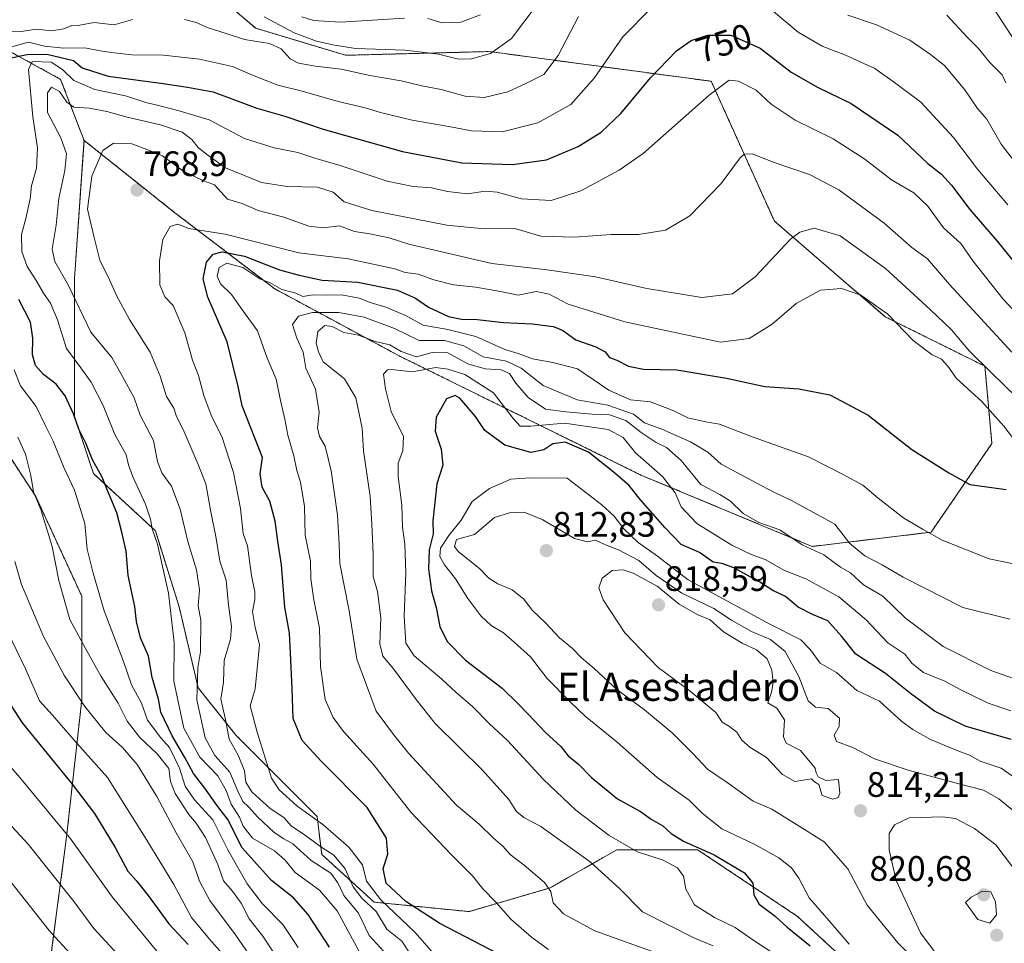
# Model space of a CAD drawing. Units: metres. Extents: x 590332 to 593772, y 4733650 to 4736008.
# Drawn here: x 590930 to 591209, y 4735347 to 4735609 of the extents above; entities that cross this region are included whole.
import ezdxf
from ezdxf.enums import TextEntityAlignment as Align

# ---------------------------------------------------------------- set-up
doc = ezdxf.new("R2010")
doc.units = ezdxf.units.M
doc.header["$MEASUREMENT"] = 0
doc.linetypes.add('TRAZOS', pattern=[0.75, 0.5, -0.25])
for name, color, linetype, lineweight in [('Arbolado forestal', 92, 'TRAZOS', 0), ('Arbolado forestal CxS', 92, 'Continuous', 0), ('Carátula', 7, 'Continuous', 5), ('Curva de nivel maestra', 36, 'Continuous', 30), ('Curva de nivel normal', 36, 'Continuous', 0), ('Punto de cota en terreno', 7, 'Continuous', 0), ('Rótulo de curva de nivel directora', 19, 'Continuous', 0), ('Rótulo de punto de cota en terreno', 19, 'Continuous', 0), ('Texto cartográfico', 19, 'Continuous', 0)]:
    doc.layers.add(name, color=color, linetype=linetype, lineweight=lineweight)
doc.styles.add('Arial', font='txt', dxfattribs={"height": 0.2})

# ---------------------------------------------------------------- blocks, each defined once
blk = doc.blocks.new('*U151')
at = {"layer": 'Arbolado forestal CxS', "color": 92, "linetype": 'Continuous', "lineweight": 0}
blk.add_polyline3d([(591167.82, 4735338.73, 802.02), (591150.33, 4735354.89, 802.05), (591122.07, 4735373.74, 798.91), (591099.19, 4735373.74, 793.66), (591093.69, 4735370.6, 790.65), (591085.25, 4735365.77, 786.67), (591080.35, 4735362.97, 784.9), (591057.48, 4735356.24, 778.03), (591030.57, 4735358.93, 766.39), (591015.76, 4735372.4, 762.92), (591014.42, 4735383.17, 770.22), (590991.54, 4735406.06, 765.45), (590980.78, 4735419.53, 760.24), (590975.4, 4735442.42, 756.03), (590968.67, 4735463.96, 755.46), (590951.17, 4735480.12, 748.91), (590945.79, 4735496.28, 749.98), (590945.79, 4735535.33, 761.08), (590948.49, 4735574.38, 762.72), (590974.17, 4735553.93, 768.33), (591002.43, 4735532.38, 780.13), (591037.42, 4735513.53, 791.14), (591106.04, 4735479.73, 797.57), (591154.49, 4735459.53, 789.5), (591188.13, 4735463.57, 780.05), (591205.3, 4735488.64, 771.87), (591203.32, 4735510.51, 765.11), (591175.15, 4735524.48, 770.41), (591143.76, 4735551.54, 763.17), (591125.9, 4735591.09, 754.13), (591063.13, 4735599.5, 734.19), (591022.49, 4735598.44, 736.88), (590997.07, 4735606.09, 737.38), (590984.83, 4735616.45, 734.45)], dxfattribs=at)
blk = doc.blocks.new('*U170')
at = {"layer": 'Curva de nivel normal', "color": 36, "linetype": 'Continuous', "lineweight": 0}
blk.add_polyline3d([(590969.05, 4735345.07, 720), (590956.44, 4735360.46, 720), (590944.77, 4735376.78, 720), (590930.32, 4735394.22, 720), (590920.95, 4735404.83, 720)], dxfattribs=at)
blk = doc.blocks.new('*U171')
at = {"layer": 'Curva de nivel normal', "color": 36, "linetype": 'Continuous', "lineweight": 0}
blk.add_polyline3d([(591041.13, 4735343.73, 765), (591038.34, 4735347.88, 765), (591034.11, 4735351.25, 765), (591031.12, 4735356.29, 765), (591027.1, 4735360.08, 765), (591024.63, 4735363.28, 765), (591022.4, 4735368.34, 765), (591019.12, 4735372.19, 765), (591015.72, 4735374.41, 765), (591010.9, 4735377.92, 765), (591007.11, 4735380.47, 765), (591004.98, 4735382.89, 765), (591001.18, 4735385.45, 765), (590995.96, 4735390.15, 765), (590994.29, 4735392.9, 765), (590993.84, 4735396.11, 765), (590992.11, 4735400.54, 765), (590989.58, 4735405, 765), (590988.51, 4735410.61, 765), (590987.2, 4735416.33, 765), (590987.92, 4735421.1, 765), (590988.15, 4735427.28, 765), (590989.9, 4735433.26, 765), (590990.23, 4735436.88, 765), (590989.4, 4735442.92, 765), (590988.66, 4735450.03, 765), (590986.95, 4735455.35, 765), (590985.82, 4735462.34, 765), (590984.34, 4735469.32, 765), (590982.91, 4735477.28, 765), (590980.79, 4735482.66, 765), (590976.49, 4735492.58, 765), (590974.66, 4735496.31, 765), (590973.91, 4735498.67, 765), (590971.78, 4735501.9, 765), (590970.05, 4735507.72, 765), (590967.16, 4735514.5, 765), (590961.35, 4735523.69, 765), (590957.66, 4735530.47, 765), (590955.74, 4735534.98, 765), (590952.98, 4735540.46, 765), (590951.25, 4735547.25, 765), (590949.5, 4735554.94, 765), (590950.72, 4735564.29, 765), (590953.79, 4735571.47, 765), (590956.84, 4735573.56, 765), (590962.05, 4735573.38, 765), (590967, 4735571.54, 765), (590970.67, 4735569.96, 765), (590976.44, 4735565.72, 765), (590982.29, 4735562.96, 765), (590985.42, 4735561.76, 765), (590989.07, 4735557.74, 765), (590993.23, 4735556.52, 765), (590997.72, 4735554.56, 765), (591004.99, 4735552.65, 765), (591012.11, 4735550.13, 765), (591016.12, 4735549.65, 765), (591020.77, 4735550.16, 765), (591024.99, 4735548.6, 765), (591029.36, 4735547.97, 765), (591034.85, 4735546.78, 765), (591040.36, 4735545.04, 765), (591050.08, 4735542.76, 765), (591063.86, 4735539.54, 765), (591079.54, 4735537.79, 765), (591093.19, 4735535.76, 765), (591107.65, 4735532.51, 765), (591123.21, 4735529.96, 765), (591131.9, 4735530.93, 765), (591138.29, 4735535.74, 765), (591148.31, 4735546.4, 765), (591150.97, 4735548.41, 765), (591155.06, 4735549.54, 765), (591162.35, 4735547.36, 765), (591175.21, 4735538.18, 765), (591187.85, 4735526.5, 765), (591193.88, 4735520.81, 765), (591198.98, 4735514.75, 765), (591204.92, 4735508.93, 765), (591212.45, 4735501.56, 765)], dxfattribs=at)
blk = doc.blocks.new('*U179')
at = {"layer": 'Curva de nivel normal', "color": 36, "linetype": 'Continuous', "lineweight": 0}
for points in [[(590995.93, 4735343.02, 735), (590991.32, 4735349.69, 735), (590984.11, 4735359.36, 735), (590981.14, 4735364.87, 735), (590979.31, 4735370.33, 735), (590974.54, 4735378.55, 735), (590969.12, 4735388.83, 735), (590963.48, 4735397.85, 735), (590959.37, 4735402.62, 735), (590954.69, 4735406.94, 735), (590948.7, 4735414.3, 735), (590942.96, 4735422.91, 735), (590937.02, 4735434.1, 735), (590930.83, 4735448.78, 735), (590928.96, 4735455.28, 735)], [(590999.46, 4735609.34, 735), (591007.93, 4735604.82, 735), (591014.26, 4735602.41, 735), (591018.91, 4735601.4, 735), (591025.32, 4735600.32, 735), (591039.36, 4735599.9, 735), (591048.79, 4735598.76, 735), (591054.45, 4735597.33, 735), (591058.12, 4735597.42, 735), (591063.46, 4735598.98, 735), (591069.42, 4735603.21, 735), (591076.93, 4735613.22, 735)], [(591192.54, 4735609.75, 735), (591198.26, 4735603.58, 735), (591201.38, 4735600.42, 735), (591204.71, 4735596.42, 735), (591208.17, 4735592.92, 735), (591209.28, 4735590.65, 735)]]:
    blk.add_polyline3d(points, dxfattribs=at)
blk = doc.blocks.new('*U181')
at = {"layer": 'Curva de nivel normal', "color": 36, "linetype": 'Continuous', "lineweight": 0}
blk.add_polyline3d([(591210.38, 4735438.96, 785), (591197.05, 4735442.22, 785), (591180.23, 4735450.81, 785), (591174.3, 4735454.36, 785), (591169.35, 4735456.84, 785), (591164.99, 4735460.48, 785), (591160.86, 4735465.85, 785), (591148.62, 4735472.52, 785), (591143.2, 4735475.04, 785), (591128.74, 4735482.81, 785), (591124.9, 4735486.19, 785), (591120.02, 4735489.13, 785), (591111.92, 4735492.66, 785), (591107.03, 4735494.51, 785), (591103.91, 4735496.9, 785), (591096.65, 4735499.5, 785), (591087.98, 4735501.01, 785), (591078.35, 4735505.07, 785), (591072.14, 4735509.93, 785), (591068, 4735511.89, 785), (591061.39, 4735513.13, 785), (591055.93, 4735516.24, 785), (591050.48, 4735517.75, 785), (591043.32, 4735517.81, 785), (591036.34, 4735521.2, 785), (591027.7, 4735524.39, 785), (591020.53, 4735525.72, 785), (591013.1, 4735525.68, 785), (591009.15, 4735524.62, 785), (591007.45, 4735522.29, 785), (591008.68, 4735518.4, 785), (591010.51, 4735514.52, 785), (591011.25, 4735509.92, 785), (591014.01, 4735504.03, 785), (591015.04, 4735497.51, 785), (591014.54, 4735493.06, 785), (591015.06, 4735490.64, 785), (591016.72, 4735487.9, 785), (591018.38, 4735480.91, 785), (591020.16, 4735468.42, 785), (591020.67, 4735460.28, 785), (591020.87, 4735454.66, 785), (591023.49, 4735441.34, 785), (591025.68, 4735427.68, 785), (591031.13, 4735412.94, 785), (591036.07, 4735406.36, 785), (591040.26, 4735401.1, 785), (591053.88, 4735386.4, 785), (591060.24, 4735381.01, 785), (591064.33, 4735377.04, 785), (591066.96, 4735374.74, 785), (591069.06, 4735372.41, 785), (591073.01, 4735369.37, 785), (591078.73, 4735364.44, 785), (591080.58, 4735361.96, 785), (591081.19, 4735358.73, 785), (591084.13, 4735355.65, 785), (591092.98, 4735350.79, 785), (591121.34, 4735340.66, 785)], dxfattribs=at)
blk = doc.blocks.new('*U186')
at = {"layer": 'Curva de nivel normal', "color": 36, "linetype": 'Continuous', "lineweight": 0}
blk.add_polyline3d([(591216.95, 4735520.44, 755), (591208.46, 4735529.5, 755), (591199.92, 4735540.29, 755), (591196.52, 4735545.22, 755), (591191.6, 4735549.61, 755), (591187.16, 4735555.77, 755), (591183.18, 4735559.51, 755), (591176.87, 4735563.23, 755), (591169.39, 4735569.08, 755), (591160.44, 4735574.79, 755), (591149.67, 4735580.12, 755), (591142.84, 4735584.62, 755), (591138.61, 4735588.56, 755), (591133.66, 4735591.13, 755), (591130.94, 4735591.43, 755), (591125.35, 4735587.15, 755), (591106.65, 4735570.66, 755), (591099.87, 4735565.97, 755), (591089, 4735560.06, 755), (591080.67, 4735557.41, 755), (591072.2, 4735557.88, 755), (591065.4, 4735559.74, 755), (591062, 4735560.03, 755), (591056.93, 4735559.24, 755), (591051.32, 4735559.89, 755), (591046.75, 4735561, 755), (591041.56, 4735561.33, 755), (591034.27, 4735562.85, 755), (591020.96, 4735567.29, 755), (591013.77, 4735569.36, 755), (591008.95, 4735570.96, 755), (591002.23, 4735572.23, 755), (590993.92, 4735574.93, 755), (590983.85, 4735580.19, 755), (590975.4, 4735582.72, 755), (590969.58, 4735584.28, 755), (590966.01, 4735585.07, 755), (590960.22, 4735587, 755), (590951.56, 4735588.74, 755), (590945.57, 4735591.34, 755), (590942.42, 4735594.44, 755), (590939.16, 4735596.5, 755), (590933.84, 4735596.66, 755), (590932.76, 4735594.45, 755), (590934.02, 4735581.01, 755), (590935.34, 4735572.29, 755), (590935, 4735566.5, 755), (590933.64, 4735561.52, 755), (590933.21, 4735557.88, 755), (590932.03, 4735552.28, 755), (590930.76, 4735547.8, 755), (590930.94, 4735542.91, 755), (590932.43, 4735538.69, 755), (590934.94, 4735534.78, 755), (590937.02, 4735531.16, 755), (590939.01, 4735528.36, 755), (590940.98, 4735523.64, 755), (590943.56, 4735515.56, 755), (590947.62, 4735510.09, 755), (590950.5, 4735506.03, 755), (590953.89, 4735499.36, 755), (590957.19, 4735491.19, 755), (590960.42, 4735485.42, 755), (590961.07, 4735482.65, 755), (590962.28, 4735479.26, 755), (590965.88, 4735471.46, 755), (590967.32, 4735467.26, 755), (590967.72, 4735464.47, 755), (590969.25, 4735460.19, 755), (590972.38, 4735446.32, 755), (590973.95, 4735432.36, 755), (590973.91, 4735421.39, 755), (590976.74, 4735408.18, 755), (590981.26, 4735399.92, 755), (590986.3, 4735394.61, 755), (590988.69, 4735390.54, 755), (590990.14, 4735386.66, 755), (590992.47, 4735383.01, 755), (590993.46, 4735380.42, 755), (590996.1, 4735377.06, 755), (591002.33, 4735373.43, 755), (591005.31, 4735370.85, 755), (591008.25, 4735367.32, 755), (591015.14, 4735362.34, 755), (591020.08, 4735356.45, 755), (591026.88, 4735343.91, 755)], dxfattribs=at)
blk = doc.blocks.new('*U191')
at = {"layer": 'Curva de nivel normal', "color": 36, "linetype": 'Continuous', "lineweight": 0}
for points in [[(590987.6, 4735344.39, 730), (590983.94, 4735348.48, 730), (590978.88, 4735354.57, 730), (590973.9, 4735363.89, 730), (590966.26, 4735376.5, 730), (590955.17, 4735394.18, 730), (590945.66, 4735404.74, 730), (590939.6, 4735411.8, 730), (590935.88, 4735415.84, 730), (590932.03, 4735424.71, 730), (590922.98, 4735443.33, 730)], [(591010.11, 4735609.3, 730), (591013.42, 4735608.3, 730), (591021.02, 4735607.78, 730), (591039.15, 4735608.91, 730)], [(591045.7, 4735608.81, 730), (591049.8, 4735607.6, 730), (591055.09, 4735607.8, 730), (591060.61, 4735609.84, 730)], [(591205.72, 4735611.74, 730), (591214.12, 4735598.81, 730), (591219.16, 4735591.86, 730), (591223.68, 4735584.04, 730), (591228.12, 4735578.14, 730), (591231.99, 4735574.34, 730), (591235.75, 4735572.44, 730), (591243.09, 4735571.36, 730), (591251.58, 4735572.7, 730), (591263.92, 4735576.77, 730), (591282.53, 4735582, 730), (591299.96, 4735587.53, 730), (591314.29, 4735591.43, 730), (591330.96, 4735596.09, 730), (591340.63, 4735598.41, 730), (591346.87, 4735600.39, 730), (591351.92, 4735602.68, 730), (591355.19, 4735604.94, 730), (591358.71, 4735606.67, 730), (591362.66, 4735609.18, 730)]]:
    blk.add_polyline3d(points, dxfattribs=at)
blk = doc.blocks.new('*U202')
at = {"layer": 'Curva de nivel normal', "color": 36, "linetype": 'Continuous', "lineweight": 0}
blk.add_polyline3d([(591210.98, 4735514.52, 760), (591193.28, 4735533.65, 760), (591187.11, 4735540.9, 760), (591182.65, 4735544.06, 760), (591174.86, 4735550.98, 760), (591162.04, 4735560.39, 760), (591153.71, 4735564.72, 760), (591143.73, 4735568.16, 760), (591137.51, 4735570.6, 760), (591135.22, 4735570.44, 760), (591134.1, 4735569.41, 760), (591128.7, 4735562.17, 760), (591119.85, 4735553.04, 760), (591112.98, 4735548.98, 760), (591105.29, 4735547.79, 760), (591097.56, 4735547.76, 760), (591087.21, 4735547.03, 760), (591077.66, 4735547.3, 760), (591070.32, 4735549.41, 760), (591061.66, 4735549.39, 760), (591051.1, 4735550.37, 760), (591029.93, 4735554.57, 760), (591022.06, 4735557, 760), (591018.94, 4735559.69, 760), (591014.52, 4735561.17, 760), (591005.97, 4735561.36, 760), (590998.73, 4735562.5, 760), (590988.51, 4735566.58, 760), (590983.25, 4735570.41, 760), (590980.73, 4735572.4, 760), (590978.99, 4735574.59, 760), (590976.21, 4735576.68, 760), (590970.11, 4735578.81, 760), (590960.65, 4735580.97, 760), (590954.9, 4735582.54, 760), (590949.97, 4735583.46, 760), (590945.62, 4735583.81, 760), (590943.61, 4735585.16, 760), (590941.57, 4735588.18, 760), (590939.31, 4735589.39, 760), (590938.12, 4735587.84, 760), (590938.17, 4735582.28, 760), (590941.94, 4735575.14, 760), (590943.53, 4735570.61, 760), (590943.07, 4735565.81, 760), (590941.38, 4735557.91, 760), (590940.58, 4735550.39, 760), (590939.46, 4735543.64, 760), (590940.2, 4735540.1, 760), (590944.06, 4735533.29, 760), (590950.43, 4735520.1, 760), (590956.34, 4735513.01, 760), (590959.38, 4735507.55, 760), (590962.68, 4735501.59, 760), (590964.36, 4735496.67, 760), (590968.1, 4735489.47, 760), (590969.26, 4735483.54, 760), (590970.54, 4735480.39, 760), (590973.21, 4735476.56, 760), (590975.67, 4735470.06, 760), (590977.89, 4735460.96, 760), (590980.35, 4735452.91, 760), (590981.16, 4735447.29, 760), (590980.77, 4735442.76, 760), (590981.55, 4735438.68, 760), (590981.42, 4735429.71, 760), (590980.66, 4735425.22, 760), (590980.41, 4735416.15, 760), (590982.76, 4735405.44, 760), (590985.5, 4735400.38, 760), (590989.69, 4735395.72, 760), (590991.96, 4735390.32, 760), (590993.44, 4735387.37, 760), (590995.06, 4735385.86, 760), (590997.66, 4735382.96, 760), (591002.32, 4735378.62, 760), (591004.99, 4735376.82, 760), (591007.6, 4735375.4, 760), (591012.78, 4735370.75, 760), (591018.3, 4735367.08, 760), (591020.33, 4735364.42, 760), (591021.98, 4735360.78, 760), (591026.1, 4735355.83, 760), (591029.15, 4735349.45, 760), (591033.33, 4735344.99, 760)], dxfattribs=at)
blk = doc.blocks.new('*U211')
at = {"layer": 'Curva de nivel normal', "color": 36, "linetype": 'Continuous', "lineweight": 0}
blk.add_polyline3d([(591210.62, 4735412.99, 795), (591204.26, 4735415.18, 795), (591196.29, 4735419.04, 795), (591191.97, 4735421.42, 795), (591185.91, 4735423.91, 795), (591182.79, 4735426.38, 795), (591180.66, 4735429.03, 795), (591175.85, 4735432.31, 795), (591169.78, 4735438.78, 795), (591162.02, 4735445.31, 795), (591152.68, 4735450.38, 795), (591146.67, 4735452.7, 795), (591141.17, 4735455.86, 795), (591137.23, 4735457.25, 795), (591131.73, 4735459.87, 795), (591121.88, 4735466.06, 795), (591117.42, 4735470.74, 795), (591115.71, 4735474.69, 795), (591112.1, 4735479.34, 795), (591104.53, 4735486, 795), (591101.01, 4735490.31, 795), (591096.73, 4735492.65, 795), (591084.41, 4735494.41, 795), (591074.9, 4735493.58, 795), (591071.88, 4735493.56, 795), (591069.9, 4735495.76, 795), (591064.32, 4735503.02, 795), (591056.18, 4735508.2, 795), (591051.37, 4735509.71, 795), (591047.99, 4735510.1, 795), (591041.32, 4735508.89, 795), (591035.58, 4735509.6, 795), (591034.37, 4735509.5, 795), (591033.21, 4735508.26, 795), (591033.8, 4735504.08, 795), (591035.41, 4735497.71, 795), (591038.84, 4735490.67, 795), (591038.69, 4735486.56, 795), (591037.38, 4735483.06, 795), (591037.36, 4735479.32, 795), (591038.42, 4735471.2, 795), (591038.54, 4735464.97, 795), (591039.24, 4735460.13, 795), (591039.52, 4735452.15, 795), (591039.08, 4735439.77, 795), (591039.51, 4735432.2, 795), (591041.92, 4735428.61, 795), (591049.68, 4735422.04, 795), (591053.64, 4735418.32, 795), (591058.44, 4735414.13, 795), (591063.13, 4735409.49, 795), (591068.29, 4735404.64, 795), (591078.36, 4735393.71, 795), (591087.62, 4735384.98, 795), (591097.06, 4735377.76, 795), (591105.05, 4735373.12, 795), (591112.27, 4735370.82, 795), (591116.4, 4735368.59, 795), (591118.07, 4735366.32, 795), (591118.75, 4735362.58, 795), (591121.14, 4735358.2, 795), (591126.87, 4735354.54, 795), (591132.65, 4735351.75, 795), (591137.37, 4735348.46, 795), (591144.83, 4735343.56, 795)], dxfattribs=at)
blk = doc.blocks.new('*U213')
at = {"layer": 'Curva de nivel normal', "color": 36, "linetype": 'Continuous', "lineweight": 0}
blk.add_polyline3d([(590913.1, 4735396.45, 715), (590932.7, 4735375.3, 715), (590945.66, 4735359.02, 715), (590951.23, 4735351.51, 715), (590961.48, 4735340.43, 715)], dxfattribs=at)
blk = doc.blocks.new('*U215')
at = {"layer": 'Curva de nivel normal', "color": 36, "linetype": 'Continuous', "lineweight": 0}
blk.add_polyline3d([(591218.86, 4735419.58, 790), (591205.04, 4735424.41, 790), (591191.54, 4735431.25, 790), (591180.86, 4735439.24, 790), (591174.44, 4735445.48, 790), (591168.98, 4735448.69, 790), (591165.29, 4735452.04, 790), (591162.48, 4735453.69, 790), (591157.72, 4735457.12, 790), (591151.65, 4735460.01, 790), (591145.35, 4735464.27, 790), (591139.36, 4735466.33, 790), (591134.92, 4735468.84, 790), (591131.37, 4735472.3, 790), (591128.33, 4735474.2, 790), (591123, 4735477.09, 790), (591117.39, 4735483.83, 790), (591113.3, 4735487.47, 790), (591110.36, 4735488.92, 790), (591106.1, 4735491.79, 790), (591101.76, 4735495.17, 790), (591097.13, 4735496.71, 790), (591092.18, 4735496.94, 790), (591084.77, 4735497.63, 790), (591079, 4735498.37, 790), (591074.16, 4735501.68, 790), (591070.66, 4735505.68, 790), (591068.87, 4735508.43, 790), (591066.46, 4735509.49, 790), (591061.94, 4735509.72, 790), (591057.07, 4735511.21, 790), (591051.39, 4735514.28, 790), (591046.94, 4735514.39, 790), (591042.56, 4735513.13, 790), (591038.16, 4735514.66, 790), (591034.97, 4735516.59, 790), (591030.88, 4735517.5, 790), (591026.17, 4735519.25, 790), (591021.99, 4735520, 790), (591018.72, 4735521.73, 790), (591016.56, 4735522.01, 790), (591014.67, 4735520.28, 790), (591014.19, 4735517, 790), (591014.81, 4735514.6, 790), (591016.11, 4735511.78, 790), (591022.21, 4735506.89, 790), (591025.38, 4735501.52, 790), (591027.18, 4735493, 790), (591027.51, 4735486.58, 790), (591029.42, 4735473.65, 790), (591029.92, 4735465.83, 790), (591030.31, 4735457.34, 790), (591030.3, 4735451.01, 790), (591031.5, 4735446.81, 790), (591032.48, 4735439.37, 790), (591032.13, 4735431.96, 790), (591032.98, 4735428.54, 790), (591036.01, 4735424.91, 790), (591042.48, 4735416.2, 790), (591047.82, 4735409.49, 790), (591061.24, 4735396.3, 790), (591068.66, 4735387.98, 790), (591070.85, 4735384.54, 790), (591072.89, 4735382.9, 790), (591077.72, 4735380.37, 790), (591091.62, 4735370.34, 790), (591100.08, 4735362.74, 790), (591106.49, 4735356.2, 790), (591121.22, 4735348.78, 790), (591126.49, 4735346.58, 790)], dxfattribs=at)
blk = doc.blocks.new('*U216')
at = {"layer": 'Curva de nivel normal', "color": 36, "linetype": 'Continuous', "lineweight": 0}
blk.add_polyline3d([(591212.05, 4735489.1, 770), (591208.65, 4735493.52, 770), (591202.47, 4735500.5, 770), (591195.31, 4735507.01, 770), (591192.8, 4735510.5, 770), (591191.05, 4735512.48, 770), (591188.38, 4735513.69, 770), (591183.04, 4735517.81, 770), (591175.83, 4735525.19, 770), (591168.19, 4735530.57, 770), (591162.74, 4735532.52, 770), (591156.8, 4735532.02, 770), (591149.94, 4735528.23, 770), (591143.14, 4735522.42, 770), (591136.65, 4735518.3, 770), (591128.49, 4735517.33, 770), (591101.51, 4735523.08, 770), (591085.43, 4735528.09, 770), (591080.11, 4735530.89, 770), (591076.43, 4735531.61, 770), (591071.32, 4735530.62, 770), (591066.32, 4735531.66, 770), (591059.32, 4735532.88, 770), (591053.02, 4735533.53, 770), (591047.43, 4735534.92, 770), (591043.03, 4735536.5, 770), (591039.31, 4735537.02, 770), (591036.4, 4735538.08, 770), (591023.19, 4735540.87, 770), (591009.23, 4735542.58, 770), (590988.46, 4735547.89, 770), (590978.09, 4735549.49, 770), (590974.98, 4735550.64, 770), (590972.85, 4735550.05, 770), (590970.78, 4735546.34, 770), (590969.81, 4735540.34, 770), (590969.9, 4735533.56, 770), (590971.31, 4735530.08, 770), (590973.75, 4735527.64, 770), (590977.02, 4735519.91, 770), (590979.15, 4735512.21, 770), (590980.83, 4735507.84, 770), (590982.41, 4735502.2, 770), (590984.49, 4735496.64, 770), (590987.52, 4735490.32, 770), (590990.79, 4735480.47, 770), (590992.77, 4735470.29, 770), (590993.47, 4735463.15, 770), (590994.71, 4735459.73, 770), (590995.83, 4735451.34, 770), (590996.83, 4735446.68, 770), (590996.8, 4735444.48, 770), (590996.15, 4735441.17, 770), (590996.89, 4735436.58, 770), (590998.12, 4735431.77, 770), (590997.49, 4735425.03, 770), (590996.89, 4735419.28, 770), (590995.52, 4735414.41, 770), (590997.5, 4735406.96, 770), (591001.52, 4735393.98, 770), (591003.69, 4735390.67, 770), (591008.73, 4735386.16, 770), (591016.04, 4735380.91, 770), (591023.43, 4735374.46, 770), (591027.24, 4735369.44, 770), (591028.4, 4735364.82, 770), (591032.42, 4735359.61, 770), (591042.12, 4735350.36, 770), (591049.91, 4735341.45, 770)], dxfattribs=at)
blk = doc.blocks.new('*U217')
at = {"layer": 'Curva de nivel normal', "color": 36, "linetype": 'Continuous', "lineweight": 0}
blk.add_polyline3d([(591079.86, 4735345.52, 780), (591075.06, 4735349.05, 780), (591069.18, 4735354.09, 780), (591065.09, 4735358.79, 780), (591061.3, 4735362.67, 780), (591058.36, 4735366.38, 780), (591052.48, 4735372.3, 780), (591040.97, 4735384.36, 780), (591030.29, 4735397.98, 780), (591021.93, 4735407.15, 780), (591019, 4735411.14, 780), (591016.68, 4735416.26, 780), (591015.39, 4735425.56, 780), (591015.08, 4735436.4, 780), (591013.45, 4735444.44, 780), (591012.6, 4735450.36, 780), (591012.51, 4735455.39, 780), (591011.04, 4735462.72, 780), (591010.83, 4735470.82, 780), (591009.69, 4735477.71, 780), (591008.65, 4735481, 780), (591007.81, 4735485.14, 780), (591006.14, 4735490.96, 780), (591005.3, 4735495.5, 780), (591004.07, 4735500.81, 780), (591002.82, 4735506.87, 780), (591000.21, 4735513.05, 780), (590997.58, 4735520.5, 780), (590992.81, 4735526.97, 780), (590990.2, 4735530.74, 780), (590987.1, 4735533.84, 780), (590986.16, 4735535.94, 780), (590986.67, 4735538.41, 780), (590988.88, 4735539.66, 780), (590993.37, 4735538.39, 780), (590998.24, 4735535.22, 780), (591001.16, 4735534.08, 780), (591004.45, 4735532.22, 780), (591008.38, 4735531.17, 780), (591010.41, 4735530.25, 780), (591013.18, 4735530.68, 780), (591016.99, 4735530.62, 780), (591021.32, 4735530.72, 780), (591026.32, 4735529.79, 780), (591029.45, 4735528.51, 780), (591033.89, 4735527.2, 780), (591039.23, 4735524.91, 780), (591044.41, 4735522.09, 780), (591051.42, 4735520.9, 780), (591059.35, 4735518.89, 780), (591067.48, 4735515.24, 780), (591071.28, 4735514.06, 780), (591075.32, 4735512.62, 780), (591081.06, 4735511.53, 780), (591088.12, 4735509.78, 780), (591096.97, 4735503.74, 780), (591103.11, 4735500.99, 780), (591108.77, 4735500.46, 780), (591115.31, 4735497.88, 780), (591119.3, 4735495.88, 780), (591124.3, 4735494.81, 780), (591128.26, 4735494.1, 780), (591137.78, 4735490.39, 780), (591153.41, 4735484.91, 780), (591163.23, 4735479.92, 780), (591168.79, 4735476.82, 780), (591173.11, 4735473.16, 780), (591180.41, 4735467.5, 780), (591185.9, 4735464.28, 780), (591191.26, 4735461.32, 780), (591204.51, 4735455.99, 780), (591211.44, 4735454.6, 780)], dxfattribs=at)
blk = doc.blocks.new('*U220')
at = {"layer": 'Curva de nivel normal', "color": 36, "linetype": 'Continuous', "lineweight": 0}
blk.add_polyline3d([(591211.96, 4735384.29, 810), (591207.22, 4735388.11, 810), (591202.97, 4735390.6, 810), (591196.3, 4735392.28, 810), (591181.64, 4735396.27, 810), (591172.12, 4735399.49, 810), (591165.95, 4735402.65, 810), (591161.35, 4735404.38, 810), (591160.72, 4735406.18, 810), (591162.12, 4735408.56, 810), (591162.17, 4735410.92, 810), (591158.97, 4735413.66, 810), (591155.4, 4735414.1, 810), (591153.33, 4735415.91, 810), (591150.69, 4735422.79, 810), (591146.79, 4735429.82, 810), (591142.69, 4735433.23, 810), (591137.34, 4735435.49, 810), (591131.62, 4735438.66, 810), (591126.67, 4735441.95, 810), (591117.62, 4735446.31, 810), (591110.36, 4735451.31, 810), (591105.42, 4735455.51, 810), (591099.65, 4735458.61, 810), (591096.03, 4735459.98, 810), (591093.16, 4735461.26, 810), (591090.95, 4735460.82, 810), (591087.19, 4735461.78, 810), (591078.28, 4735467.01, 810), (591072.99, 4735469.23, 810), (591068.82, 4735469.06, 810), (591064.57, 4735467.76, 810), (591058.98, 4735462.88, 810), (591053.81, 4735461.49, 810), (591053.25, 4735459.47, 810), (591054.3, 4735458.11, 810), (591060.36, 4735453.28, 810), (591062.96, 4735450.54, 810), (591065.56, 4735448.92, 810), (591069.56, 4735447.28, 810), (591072.79, 4735444.71, 810), (591075.32, 4735441.38, 810), (591078.98, 4735437.9, 810), (591082.98, 4735433.72, 810), (591086.63, 4735430.64, 810), (591089.18, 4735427.99, 810), (591092.79, 4735425.02, 810), (591099.18, 4735419.05, 810), (591107.04, 4735413.35, 810), (591114.89, 4735406.86, 810), (591120.67, 4735400.98, 810), (591124.81, 4735396.51, 810), (591130.43, 4735392.8, 810), (591137.81, 4735387.51, 810), (591143.06, 4735385.26, 810), (591150.04, 4735380.92, 810), (591157.88, 4735376.03, 810), (591164.53, 4735368.38, 810), (591170.06, 4735358.11, 810), (591178.71, 4735347.43, 810), (591183.5, 4735342.56, 810)], dxfattribs=at)
blk = doc.blocks.new('*U224')
at = {"layer": 'Curva de nivel maestra', "color": 36, "linetype": 'Continuous', "lineweight": 30}
for points in [[(591017.96, 4735346.19, 750), (591011.9, 4735355.42, 750), (591007.71, 4735360.12, 750), (591001.53, 4735365.06, 750), (590993.23, 4735374.29, 750), (590989.16, 4735382.29, 750), (590985.73, 4735386.75, 750), (590982.93, 4735390.8, 750), (590979.48, 4735395.27, 750), (590977.03, 4735399.88, 750), (590973.4, 4735405.92, 750), (590970.24, 4735412.65, 750), (590969.51, 4735416.31, 750), (590967.77, 4735422.5, 750), (590966.76, 4735428.52, 750), (590964.44, 4735433.73, 750), (590963.32, 4735438.33, 750), (590962.84, 4735442.52, 750), (590961, 4735451.34, 750), (590960.38, 4735458.2, 750), (590959.17, 4735463.55, 750), (590957.79, 4735469.07, 750), (590955.09, 4735475.33, 750), (590953.66, 4735479.15, 750), (590950.85, 4735483.98, 750), (590949.02, 4735488.73, 750), (590947.02, 4735492.71, 750), (590945.5, 4735497.02, 750), (590943.19, 4735502.17, 750), (590940.61, 4735505.38, 750), (590936.98, 4735508.15, 750), (590934.79, 4735510.7, 750), (590933.88, 4735513.74, 750), (590934.02, 4735518.44, 750), (590933.39, 4735523, 750), (590930.03, 4735529.38, 750)], [(590927, 4735597.5, 750), (590932.3, 4735598.64, 750), (590937.96, 4735598.75, 750), (590945.5, 4735596.95, 750), (590947.96, 4735594.93, 750), (590955.33, 4735592.58, 750), (590970.24, 4735590.55, 750), (590977.75, 4735589.41, 750), (590985.06, 4735588.06, 750), (590997.33, 4735583.49, 750), (591005.25, 4735581.2, 750), (591016.1, 4735577.53, 750), (591038.6, 4735571.22, 750), (591055.32, 4735568.04, 750), (591069.66, 4735567.53, 750), (591079.32, 4735568.88, 750), (591088.31, 4735572.64, 750), (591094.74, 4735576.67, 750), (591100.35, 4735582, 750), (591108.72, 4735592.04, 750), (591116.07, 4735599.67, 750), (591120.24, 4735602.61, 750), (591124.96, 4735604.14, 750), (591131.45, 4735604.13, 750), (591139.71, 4735600.44, 750), (591148.52, 4735593.7, 750), (591155.99, 4735589.38, 750), (591165.49, 4735584.84, 750), (591178.69, 4735575.87, 750), (591187.22, 4735567.86, 750), (591191.04, 4735564.83, 750), (591193.89, 4735561.7, 750), (591199.1, 4735554.8, 750), (591206.78, 4735545.83, 750), (591217.98, 4735532.01, 750)]]:
    blk.add_polyline3d(points, dxfattribs=at)
blk = doc.blocks.new('*U228')
at = {"layer": 'Curva de nivel maestra', "color": 36, "linetype": 'Continuous', "lineweight": 30}
blk.add_polyline3d([(591068.36, 4735342.91, 775), (591049.13, 4735352.91, 775), (591039.51, 4735359.08, 775), (591033.94, 4735364.3, 775), (591033.12, 4735368.48, 775), (591034.43, 4735372.46, 775), (591034.08, 4735377.02, 775), (591028.6, 4735385.67, 775), (591015.55, 4735398.78, 775), (591010.24, 4735404.67, 775), (591007.66, 4735410.91, 775), (591007.34, 4735419.35, 775), (591006.89, 4735429.35, 775), (591006.65, 4735435.03, 775), (591005.31, 4735442.32, 775), (591004.35, 4735454.37, 775), (591003.31, 4735461.02, 775), (591002.6, 4735466.72, 775), (591001.01, 4735472.38, 775), (590998.85, 4735476.31, 775), (590998.3, 4735480.1, 775), (590998.97, 4735484.67, 775), (590993.24, 4735499.33, 775), (590992.07, 4735504.72, 775), (590989.02, 4735517.44, 775), (590983.49, 4735530, 775), (590982.21, 4735535.22, 775), (590983.1, 4735539.96, 775), (590984.98, 4735542.22, 775), (590987.61, 4735542.81, 775), (590993.86, 4735541.59, 775), (591003.77, 4735537.77, 775), (591009.33, 4735536.29, 775), (591015.86, 4735534.86, 775), (591025.9, 4735534.25, 775), (591037.17, 4735532.02, 775), (591042.29, 4735529.79, 775), (591045.9, 4735527.24, 775), (591051.61, 4735524.58, 775), (591055.23, 4735523.77, 775), (591059.66, 4735523.68, 775), (591067.1, 4735522.83, 775), (591075.27, 4735522.49, 775), (591081.18, 4735521.76, 775), (591083.82, 4735520.68, 775), (591087.6, 4735517.98, 775), (591093.28, 4735515.97, 775), (591095.86, 4735514.54, 775), (591097.14, 4735512.99, 775), (591099.19, 4735512.22, 775), (591102.53, 4735510.55, 775), (591106.72, 4735509.66, 775), (591116.16, 4735509.48, 775), (591130.25, 4735507.12, 775), (591141.05, 4735504.79, 775), (591150.65, 4735504.1, 775), (591159.48, 4735502.38, 775), (591170.32, 4735496.66, 775), (591182.68, 4735486.99, 775), (591193.11, 4735480.38, 775), (591199.08, 4735477.08, 775), (591209.3, 4735475.64, 775)], dxfattribs=at)
blk = doc.blocks.new('*U231')
at = {"layer": 'Curva de nivel maestra', "color": 36, "linetype": 'Continuous', "lineweight": 30}
blk.add_polyline3d([(590913.68, 4735436.35, 725), (590930.97, 4735409.67, 725), (590945.12, 4735392.34, 725), (590951.48, 4735384, 725), (590957.32, 4735374.38, 725), (590960.91, 4735367.73, 725), (590963.2, 4735365.09, 725), (590966.63, 4735360.78, 725), (590972.46, 4735352.82, 725), (590977.94, 4735346.96, 725)], dxfattribs=at)
blk = doc.blocks.new('*U232')
at = {"layer": 'Curva de nivel maestra', "color": 36, "linetype": 'Continuous', "lineweight": 30}
blk.add_polyline3d([(591210.76, 4735404.95, 800), (591197.74, 4735408.72, 800), (591189.05, 4735412.91, 800), (591182.24, 4735417.95, 800), (591175.21, 4735423.59, 800), (591166.83, 4735429.11, 800), (591162.74, 4735434.19, 800), (591158.89, 4735438.51, 800), (591154.52, 4735440.3, 800), (591150.49, 4735442.38, 800), (591146.88, 4735445.37, 800), (591143.31, 4735447.06, 800), (591139.65, 4735449.38, 800), (591132.31, 4735453.5, 800), (591128.94, 4735454.67, 800), (591126.47, 4735455.12, 800), (591122.6, 4735457.8, 800), (591117.37, 4735460.04, 800), (591112.84, 4735464.84, 800), (591105.92, 4735472.67, 800), (591102.57, 4735476.88, 800), (591098.03, 4735480.72, 800), (591091.17, 4735486.19, 800), (591084.62, 4735488.98, 800), (591081.09, 4735488.52, 800), (591078.54, 4735486.83, 800), (591074.85, 4735486.1, 800), (591067.49, 4735488.13, 800), (591061.88, 4735492.31, 800), (591059.18, 4735496.25, 800), (591054.82, 4735501.45, 800), (591053.43, 4735502.19, 800), (591051.02, 4735501.3, 800), (591048.14, 4735496.07, 800), (591047.77, 4735492.11, 800), (591049.54, 4735487, 800), (591050.01, 4735482.48, 800), (591048.28, 4735477.24, 800), (591047.6, 4735471.14, 800), (591047.16, 4735466.78, 800), (591047.22, 4735463.12, 800), (591046.11, 4735458.59, 800), (591045.96, 4735453.19, 800), (591046.82, 4735446.97, 800), (591048.09, 4735442.28, 800), (591049.12, 4735436.93, 800), (591051.25, 4735432.61, 800), (591056.38, 4735427.4, 800), (591066.8, 4735419.49, 800), (591071.18, 4735415.07, 800), (591074.24, 4735412.03, 800), (591078.96, 4735407, 800), (591083.4, 4735402.94, 800), (591085.42, 4735400.32, 800), (591088.32, 4735397.98, 800), (591092.02, 4735394.18, 800), (591099.42, 4735388.15, 800), (591105.87, 4735384.57, 800), (591108.93, 4735382.37, 800), (591112.2, 4735380.53, 800), (591114.54, 4735378.31, 800), (591118.05, 4735376.14, 800), (591126.7, 4735372.29, 800), (591135.31, 4735367.24, 800), (591137.7, 4735364.32, 800), (591137.92, 4735361.02, 800), (591139.48, 4735358.36, 800), (591143.99, 4735354.96, 800), (591147.43, 4735351.86, 800), (591153.85, 4735346.56, 800)], dxfattribs=at)
blk = doc.blocks.new('5PATER')
at = {"layer": 'Carátula', "linetype": 'Continuous', "lineweight": 5}
h = blk.add_hatch(color=250, dxfattribs=at)
edge = h.paths.add_edge_path()
edge.add_ellipse((0, 0.01), major_axis=(-1.33, -1.34), ratio=0.999422, start_angle=0, end_angle=360)

msp = doc.modelspace()

# ---------------------------------------------------------------- linework, layer by layer
at = {"layer": 'Arbolado forestal', "color": 92, "linetype": 'TRAZOS', "lineweight": 0}
for points in [[(590984.83, 4735616.45, 734.45), (590997.07, 4735606.09, 737.38), (591022.49, 4735598.44, 736.88), (591063.13, 4735599.5, 734.19), (591125.9, 4735591.09, 754.13), (591143.76, 4735551.54, 763.17), (591175.15, 4735524.48, 770.41), (591203.32, 4735510.51, 765.11), (591205.3, 4735488.64, 771.87), (591188.13, 4735463.57, 780.05), (591154.49, 4735459.53, 789.5), (591106.04, 4735479.73, 797.57), (591037.42, 4735513.53, 791.14), (591002.43, 4735532.38, 780.13), (590974.17, 4735553.93, 768.33), (590948.48, 4735574.38, 762.72)], [(590984.83, 4735616.45, 734.45), (590997.07, 4735606.09, 737.38), (591022.49, 4735598.44, 736.88), (591063.13, 4735599.5, 734.19), (591125.9, 4735591.09, 754.13), (591143.76, 4735551.54, 763.17), (591175.15, 4735524.48, 770.41), (591203.32, 4735510.51, 765.11), (591205.3, 4735488.64, 771.87), (591188.13, 4735463.57, 780.05), (591154.49, 4735459.53, 789.5), (591106.04, 4735479.73, 797.57), (591037.42, 4735513.53, 791.14), (591002.43, 4735532.38, 780.13), (590974.17, 4735553.93, 768.33), (590948.48, 4735574.38, 762.72)], [(590948.48, 4735574.38, 762.72), (590941.88, 4735591.63, 756.84), (590914.96, 4735606.44, 739.25), (590886.71, 4735603.75, 715.35), (590864.56, 4735580.88, 705.44), (590854.1, 4735549.66, 705.34), (590874.26, 4735522.32, 718.76), (590893.74, 4735506.08, 727.06), (590916.47, 4735501.75, 734.84), (590934.87, 4735473.61, 739.83), (590947.86, 4735445.47, 742.75), (590947.86, 4735416.25, 735.15), (590943.53, 4735377.28, 719.41), (590939.14, 4735343.75, 707.74)], [(590948.48, 4735574.38, 762.72), (590941.88, 4735591.63, 756.84), (590914.96, 4735606.44, 739.25), (590886.71, 4735603.75, 715.35), (590864.56, 4735580.88, 705.44), (590854.1, 4735549.66, 705.34), (590874.26, 4735522.32, 718.76), (590893.74, 4735506.08, 727.06), (590916.47, 4735501.75, 734.84), (590934.87, 4735473.61, 739.83), (590947.86, 4735445.47, 742.75), (590947.86, 4735416.25, 735.15), (590943.53, 4735377.28, 719.41), (590939.14, 4735343.75, 707.74)], [(591167.82, 4735338.73, 802.02), (591150.33, 4735354.89, 802.05), (591122.07, 4735373.74, 798.91), (591099.19, 4735373.74, 793.66), (591093.69, 4735370.6, 790.65), (591085.24, 4735365.77, 786.67), (591080.35, 4735362.97, 784.9), (591057.48, 4735356.24, 778.03), (591030.56, 4735358.93, 766.39), (591015.76, 4735372.4, 762.91), (591014.42, 4735383.17, 770.22), (590991.54, 4735406.06, 765.45), (590980.78, 4735419.53, 760.24), (590975.4, 4735442.42, 756.03), (590968.67, 4735463.96, 755.46), (590951.17, 4735480.12, 748.91), (590945.79, 4735496.28, 749.98), (590945.79, 4735535.33, 761.08), (590948.48, 4735574.38, 762.72)]]:
    msp.add_polyline3d(points, dxfattribs=at)
at = {"layer": 'Arbolado forestal CxS', "color": 92, "linetype": 'Continuous', "lineweight": 0}
for points in [[(590984.83, 4735616.45, 734.45), (590997.07, 4735606.09, 737.38), (591022.49, 4735598.44, 736.88), (591063.13, 4735599.5, 734.19), (591125.9, 4735591.09, 754.13), (591143.76, 4735551.54, 763.17), (591175.15, 4735524.48, 770.41), (591203.32, 4735510.51, 765.11), (591205.3, 4735488.64, 771.87), (591188.13, 4735463.57, 780.05), (591154.49, 4735459.53, 789.5), (591106.04, 4735479.73, 797.57), (591037.42, 4735513.53, 791.14), (591002.43, 4735532.38, 780.13), (590974.17, 4735553.93, 768.33), (590948.49, 4735574.38, 762.72), (590941.88, 4735591.63, 756.84), (590914.96, 4735606.44, 739.25)], [(590914.96, 4735606.44, 739.25), (590941.88, 4735591.63, 756.84), (590948.49, 4735574.38, 762.72), (590948.49, 4735574.38, 762.72), (590945.79, 4735535.33, 761.08), (590945.79, 4735496.28, 749.98), (590951.17, 4735480.12, 748.91), (590968.67, 4735463.96, 755.46), (590975.4, 4735442.42, 756.03), (590980.78, 4735419.53, 760.24), (590991.54, 4735406.06, 765.45), (591014.42, 4735383.17, 770.22), (591015.76, 4735372.4, 762.92), (591030.57, 4735358.93, 766.39), (591057.48, 4735356.24, 778.03), (591080.35, 4735362.97, 784.9), (591085.25, 4735365.77, 786.67), (591093.69, 4735370.6, 790.65), (591099.19, 4735373.74, 793.66), (591122.07, 4735373.74, 798.91), (591150.33, 4735354.89, 802.05), (591167.82, 4735338.73, 802.02)], [(590916.47, 4735501.75, 734.84), (590934.87, 4735473.61, 739.83), (590947.86, 4735445.47, 742.75), (590947.86, 4735416.25, 735.15), (590943.53, 4735377.28, 719.41), (590939.14, 4735343.75, 707.75)], [(590939.14, 4735343.75, 707.75), (590943.53, 4735377.28, 719.41), (590947.86, 4735416.25, 735.15), (590947.86, 4735445.47, 742.75), (590934.87, 4735473.61, 739.83), (590916.47, 4735501.75, 734.84)]]:
    msp.add_polyline3d(points, dxfattribs=at)
at = {"layer": 'Curva de nivel normal', "color": 36, "linetype": 'Continuous', "lineweight": 0}
for points in [[(590927.03, 4735600.58, 745), (590932.8, 4735602.13, 745), (590937.34, 4735601, 745), (590942.81, 4735600.47, 745), (590948.73, 4735600.53, 745), (590953.03, 4735599.69, 745), (590957, 4735599.17, 745), (590962, 4735598.53, 745), (590971, 4735598.49, 745), (590981.11, 4735597.38, 745), (590990.48, 4735595.3, 745), (590996.13, 4735592.8, 745), (591003.32, 4735589.98, 745), (591010.21, 4735588.28, 745), (591020.34, 4735585.4, 745), (591027.99, 4735583.61, 745), (591032.32, 4735582.24, 745), (591041.32, 4735580.05, 745), (591051.71, 4735578.32, 745), (591058.13, 4735577.07, 745), (591066.73, 4735576.77, 745), (591076.9, 4735579.33, 745), (591086.19, 4735584.52, 745), (591092.84, 4735591.95, 745), (591100.91, 4735603.62, 745), (591108.93, 4735611.78, 745)], [(591143.5, 4735610.78, 745), (591150.52, 4735604.94, 745), (591157.28, 4735600.99, 745), (591163.93, 4735598.51, 745), (591172.14, 4735594.75, 745), (591177.79, 4735590.79, 745), (591185.18, 4735585.15, 745), (591194.41, 4735575.22, 745), (591201.24, 4735566.21, 745), (591209.82, 4735556.18, 745)], [(590962.33, 4735608.57, 740), (590957, 4735607.1, 740), (590951.33, 4735607.68, 740), (590947.33, 4735606.94, 740), (590945, 4735606.86, 740), (590942.73, 4735605.91, 740), (590939.25, 4735605.36, 740), (590935.06, 4735605.82, 740), (590930.67, 4735605.19, 740), (590925.02, 4735605.07, 740)], [(591088.38, 4735609.45, 740), (591082.61, 4735598.34, 740), (591078.56, 4735593.03, 740), (591073.64, 4735590.56, 740), (591068.4, 4735588.12, 740), (591061.66, 4735586.52, 740), (591056.32, 4735586.89, 740), (591049.49, 4735588.75, 740), (591044, 4735589.82, 740), (591038.16, 4735591.17, 740), (591029.35, 4735592.73, 740), (591021.18, 4735594.51, 740), (591013.99, 4735595.32, 740), (591009.17, 4735596.22, 740), (591006.78, 4735597.47, 740), (591004.27, 4735600.25, 740), (591001, 4735601.82, 740), (590993.85, 4735602.87, 740), (590988.65, 4735604.63, 740), (590983.56, 4735606.19, 740), (590980.25, 4735607.76, 740), (590976.9, 4735608.6, 740)], [(591221.52, 4735555.65, 740), (591207.95, 4735573.28, 740), (591203.87, 4735580.35, 740), (591201.23, 4735583.37, 740), (591197.62, 4735588.64, 740), (591191.86, 4735595.54, 740), (591187.95, 4735598.64, 740), (591182.04, 4735602.74, 740), (591172.62, 4735607.1, 740), (591164.59, 4735609.75, 740)], [(591009.09, 4735346.07, 745), (591004.69, 4735352.65, 745), (590999, 4735358.44, 745), (590994.68, 4735364.15, 745), (590989.17, 4735373.77, 745), (590984.94, 4735382.22, 745), (590979.76, 4735387.86, 745), (590977.1, 4735391.69, 745), (590975.49, 4735396.84, 745), (590972.7, 4735402.71, 745), (590970.17, 4735405.36, 745), (590966.4, 4735410.4, 745), (590964.74, 4735415.25, 745), (590961.96, 4735420.4, 745), (590959.62, 4735427.01, 745), (590954.16, 4735441.35, 745), (590951.03, 4735452.01, 745), (590949.33, 4735458.75, 745), (590948.72, 4735465.99, 745), (590945.77, 4735475.42, 745), (590942.86, 4735481.67, 745), (590939.77, 4735489.34, 745), (590937.65, 4735493.43, 745), (590934.94, 4735499.15, 745), (590930.53, 4735504.92, 745), (590928.69, 4735509.46, 745)], [(590929.76, 4735490.43, 740), (590931.94, 4735485.61, 740), (590933.46, 4735479.64, 740), (590934.23, 4735474.93, 740), (590936.24, 4735469.94, 740), (590939.43, 4735459.49, 740), (590941.37, 4735449.88, 740), (590944.52, 4735438.86, 740), (590948.95, 4735430.63, 740), (590953.32, 4735422.7, 740), (590958.12, 4735415.25, 740), (590960.72, 4735410.1, 740), (590964.25, 4735405.5, 740), (590969.22, 4735400.84, 740), (590972.46, 4735396.74, 740), (590972.97, 4735393.03, 740), (590974.3, 4735389.64, 740), (590978.12, 4735383.71, 740), (590980.24, 4735381.25, 740), (590982.87, 4735377.22, 740), (590986.35, 4735369.61, 740), (590987.96, 4735364.94, 740), (590990.48, 4735362.08, 740), (590992.92, 4735358.62, 740), (590995.19, 4735354.22, 740), (590999.04, 4735349.27, 740), (591001.95, 4735344.84, 740)], [(591215.39, 4735391.63, 805), (591207.94, 4735396.85, 805), (591201.97, 4735398.84, 805), (591198.97, 4735400.54, 805), (591195.64, 4735401.73, 805), (591187.89, 4735404.96, 805), (591182.96, 4735407.76, 805), (591179.87, 4735409.99, 805), (591173.53, 4735415.76, 805), (591167.08, 4735418.79, 805), (591161.35, 4735423.88, 805), (591156.69, 4735426.55, 805), (591154, 4735430.33, 805), (591151.3, 4735433.15, 805), (591142.47, 4735437.51, 805), (591119.4, 4735450.09, 805), (591110.74, 4735456.77, 805), (591105.28, 4735460.64, 805), (591101.17, 4735464.53, 805), (591098.49, 4735468.14, 805), (591094.97, 4735471.29, 805), (591085.16, 4735478.85, 805), (591074.55, 4735478.94, 805), (591069.25, 4735478.55, 805), (591063.19, 4735475.91, 805), (591058.26, 4735472.21, 805), (591055.14, 4735467, 805), (591051.7, 4735462.67, 805), (591049.32, 4735459, 805), (591049.15, 4735456.67, 805), (591050.44, 4735454.34, 805), (591053.58, 4735450.35, 805), (591057.1, 4735444.8, 805), (591060.72, 4735439.9, 805), (591063.66, 4735437.14, 805), (591067.13, 4735435.05, 805), (591070.16, 4735432.43, 805), (591074.75, 4735428.34, 805), (591079.51, 4735422.17, 805), (591086.04, 4735415.59, 805), (591090.2, 4735411.53, 805), (591099.32, 4735404.13, 805), (591110.66, 4735394.19, 805), (591119.62, 4735387.78, 805), (591123.34, 4735384.13, 805), (591128.88, 4735379.65, 805), (591138.22, 4735375.22, 805), (591145.02, 4735371.46, 805), (591148.61, 4735368.65, 805), (591150.67, 4735365.7, 805), (591153.64, 4735360.12, 805), (591159.83, 4735352.96, 805), (591164.91, 4735347.06, 805)], [(591155.1, 4735392.94, 815), (591156.33, 4735392.18, 815), (591157.31, 4735389.07, 815), (591160.29, 4735388.01, 815), (591161.83, 4735388.57, 815), (591162.25, 4735389.76, 815), (591161.93, 4735393.63, 815), (591158.3, 4735393.38, 815), (591156.15, 4735394.39, 815), (591155.62, 4735395.51, 815), (591155.33, 4735396.83, 815), (591151.14, 4735401.78, 815), (591147.09, 4735403.93, 815), (591146.32, 4735405.64, 815), (591146.67, 4735410.52, 815), (591144.45, 4735413.82, 815), (591141.96, 4735415.28, 815), (591142.91, 4735418.35, 815), (591143.38, 4735421.01, 815), (591143.04, 4735424.53, 815), (591141.7, 4735427.7, 815), (591138.7, 4735430.26, 815), (591134.62, 4735432.19, 815), (591129.42, 4735435.38, 815), (591125.61, 4735438.74, 815), (591121.89, 4735440.24, 815), (591116.86, 4735443.19, 815), (591110.6, 4735448.3, 815), (591103.86, 4735451.98, 815), (591101.03, 4735452.89, 815), (591097.9, 4735452.7, 815), (591095.1, 4735450.53, 815), (591094.14, 4735447.85, 815), (591095.33, 4735444.41, 815), (591101.51, 4735435.07, 815), (591110.92, 4735425.26, 815), (591119.96, 4735418.58, 815), (591127.2, 4735412.58, 815), (591129.04, 4735409.86, 815), (591131.05, 4735408.63, 815), (591133.16, 4735406.99, 815), (591134.55, 4735404.75, 815), (591136.94, 4735402.68, 815), (591141.45, 4735399.93, 815), (591146.04, 4735394.99, 815), (591149.53, 4735393.04, 815), (591154.23, 4735393.83, 815), (591155.1, 4735392.94, 815)], [(591240.95, 4735345.34, 815), (591232.32, 4735350.71, 815), (591227.07, 4735355.13, 815), (591221.23, 4735358.28, 815), (591217.56, 4735361.47, 815), (591213.16, 4735366.15, 815), (591206.39, 4735375.1, 815), (591200.42, 4735379.77, 815), (591195.05, 4735382.59, 815), (591191.35, 4735383.06, 815), (591181.86, 4735382.74, 815), (591177.73, 4735380.79, 815), (591176.27, 4735378.35, 815), (591176.21, 4735373.68, 815), (591178.26, 4735365.02, 815), (591185.11, 4735350.26, 815), (591189.8, 4735343.9, 815)], [(590921.29, 4735372.76, 710), (590938.64, 4735350.95, 710), (590946.26, 4735342.5, 710)], [(591204.72, 4735352.96, 820), (591206.58, 4735355.3, 820), (591206.31, 4735359.02, 820), (591204.97, 4735361.89, 820), (591202.6, 4735362.04, 820), (591199.41, 4735360.31, 820), (591197.8, 4735358.85, 820), (591201.28, 4735354.02, 820), (591204.72, 4735352.96, 820)]]:
    msp.add_polyline3d(points, dxfattribs=at)

# ---------------------------------------------------------------- block references
at = {"layer": 'Arbolado forestal CxS', "color": 92, "linetype": 'Continuous', "lineweight": 0}
msp.add_blockref('*U151', (0, 0), dxfattribs=at)
at = {"layer": 'Curva de nivel maestra', "color": 36, "linetype": 'Continuous', "lineweight": 30}
for name in ['*U232', '*U228', '*U224', '*U231']:
    msp.add_blockref(name, (0, 0), dxfattribs=at)
at = {"layer": 'Curva de nivel normal', "color": 36, "linetype": 'Continuous', "lineweight": 0}
for name in ['*U181', '*U215', '*U211', '*U220', '*U216', '*U217', '*U171', '*U202', '*U213', '*U170', '*U191', '*U179', '*U186']:
    msp.add_blockref(name, (0, 0), dxfattribs=at)
at = {"layer": 'Punto de cota en terreno', "linetype": 'Continuous', "lineweight": 0}
for p in [(590963.48, 4735560.33, 768.9), (591079.28, 4735458.34, 812.83), (591111, 4735443, 818.59), (591168.13, 4735384.76, 814.21), (591203, 4735361, 820.68), (591206.67, 4735349.56, 819.05)]:
    msp.add_blockref('5PATER', p, dxfattribs=at)

# ---------------------------------------------------------------- texts
at = {"layer": 'Rótulo de curva de nivel directora', "color": 19, "linetype": 'Continuous', "lineweight": 0, "style": 'Arial'}
msp.add_text('750', height=7, rotation=17.9604, dxfattribs=at).set_placement((591129.46, 4735601.9), align=Align.MIDDLE_CENTER)
at = {"layer": 'Rótulo de punto de cota en terreno', "color": 19, "linetype": 'Continuous', "lineweight": 0, "style": 'Arial'}
for s, p in [('768,9', (590965.24, 4735562.09)), ('812,83', (591081.04, 4735460.1)), ('818,59', (591112.76, 4735444.76)), ('814,21', (591169.89, 4735386.52)), ('820,68', (591170.67, 4735362.76))]:
    msp.add_text(s, height=7, dxfattribs=at).set_placement(p, align=Align.BOTTOM_LEFT)
at = {"layer": 'Texto cartográfico', "color": 19, "linetype": 'Continuous', "lineweight": 0, "style": 'Arial'}
msp.add_text('El Asestadero', height=8, dxfattribs=at).set_placement((591116.68, 4735419.85), align=Align.MIDDLE_CENTER)

doc.saveas('drawing.dxf')
